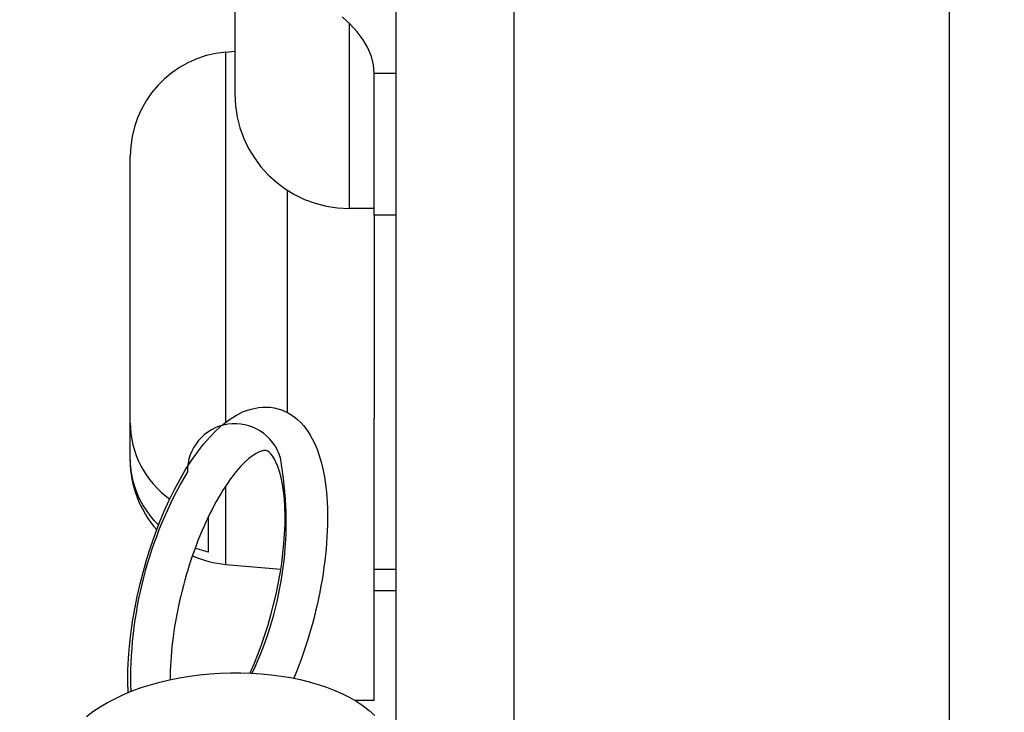
# Model space of a CAD drawing. Extents: x 100 to 8278, y 100 to 5882.
# Drawn here: x 4012 to 4035, y 3525 to 3541 of the extents above; entities that cross this region are included whole.
import ezdxf

# ---------------------------------------------------------------- set-up
doc = ezdxf.new("R2010")
doc.units = 0
doc.layers.get('0').update_dxf_attribs({"color": 1, "linetype": 'CONTINUOUS'})
doc.styles.get("Standard").update_dxf_attribs({"font": 'simplex'})
doc.dimstyles.get("Standard").update_dxf_attribs({"dimtxt": 2.5, "dimasz": 2.5, "dimexe": 1.25, "dimexo": 0.625, "dimtad": 1, "dimcen": 2.5, "dimazin": 3, "dimtfac": 1, "dimtmove": 0, "dimatfit": 3})

# ---------------------------------------------------------------- blocks, each defined once
blk = doc.blocks.new('*D1')
at = {"color": 1, "linetype": 'CONTINUOUS'}
for p, q in [((3699.56474, 3581.680906), (3699.56474, 3839.55162)), ((4461.76474, 3839.55162), (4461.76474, 3400.980906)), ((3734.56474, 3814.55162), (3699.56474, 3809.55162)), ((3734.56474, 3807.05162), (3734.56474, 3814.55162)), ((4461.76474, 3809.55162), (4426.76474, 3814.55162)), ((4426.76474, 3814.55162), (4426.76474, 3807.05162)), ((3734.56474, 3812.05162), (3714.56474, 3809.55162)), ((3734.56474, 3804.55162), (3734.56474, 3812.05162)), ((4446.76474, 3809.55162), (4426.76474, 3812.05162)), ((4426.76474, 3812.05162), (4426.76474, 3804.55162)), ((3699.56474, 3809.55162), (4461.76474, 3809.55162)), ((3699.56474, 3809.55162), (3734.56474, 3804.55162)), ((3714.56474, 3809.55162), (3734.56474, 3807.05162)), ((4426.76474, 3807.05162), (4446.76474, 3809.55162)), ((4426.76474, 3804.55162), (4461.76474, 3809.55162))]:
    blk.add_line(p, q, dxfattribs=at)
blk.add_text('762.2', height=35, dxfattribs=at).set_placement((4044.43974, 3827.05162))
blk = doc.blocks.new('*D2')
at = {"color": 1, "linetype": 'CONTINUOUS'}
for p, q in [((3573.966322, 3675.980905), (4086.463546, 3675.980905)), ((3603.966322, 3675.980905), (3598.966322, 3640.980905)), ((3603.966322, 3139.491688), (3603.966322, 3675.980905)), ((3608.966322, 3640.980905), (3603.966322, 3675.980905)), ((3603.966322, 3660.980905), (3601.466322, 3640.980905)), ((3606.466322, 3640.980905), (3603.966322, 3660.980905)), ((3598.966322, 3640.980905), (3606.466322, 3640.980905)), ((3601.466322, 3640.980905), (3608.966322, 3640.980905)), ((3606.466322, 3174.491688), (3598.966322, 3174.491688)), ((3598.966322, 3174.491688), (3603.966322, 3139.491688)), ((3608.966322, 3174.491688), (3601.466322, 3174.491688)), ((3601.466322, 3174.491688), (3603.966322, 3154.491688)), ((3603.966322, 3139.491688), (3608.966322, 3174.491688)), ((3603.966322, 3154.491688), (3606.466322, 3174.491688)), ((4051.939739, 3139.491688), (3573.966322, 3139.491688))]:
    blk.add_line(p, q, dxfattribs=at)
blk.add_text('536.5', height=35, rotation=90, dxfattribs=at).set_placement((3586.466322, 3342.986297))

msp = doc.modelspace()

# ---------------------------------------------------------------- linework, layer by layer
at = {"color": 3, "linetype": 'CONTINUOUS'}
for p, q in [((4020.76474, 3520.209424), (4020.76474, 3563.02417)), ((4023.46474, 3563.02417), (4023.46474, 3521.350494)), ((4033.46474, 3521.350494), (4033.46474, 3563.02417)), ((4017.064739, 3541.870339), (4017.064739, 3539.159353)), ((4019.71182, 3540.76332), (4019.526927, 3540.931574)), ((4019.689739, 3540.794107), (4019.689739, 3536.534353)), ((4019.873231, 3540.586964), (4019.71182, 3540.76332)), ((4020.009351, 3540.403761), (4019.873231, 3540.586964)), ((4020.11837, 3540.214961), (4020.009351, 3540.403761)), ((4020.198481, 3540.021816), (4020.11837, 3540.214961)), ((4016.855566, 3540.12088), (4017.064739, 3540.139182)), ((4016.855566, 3531.626637), (4016.855566, 3540.12088)), ((4020.247873, 3539.825579), (4020.198481, 3540.021816)), ((4020.26474, 3539.627502), (4020.247873, 3539.825579)), ((4020.26474, 3536.378425), (4020.26474, 3539.627502)), ((4020.629528, 3539.627502), (4020.26474, 3539.627502)), ((4020.76474, 3539.627502), (4020.629528, 3539.627502)), ((4014.664739, 3531.609393), (4014.664739, 3537.730014)), ((4018.264739, 3536.954812), (4018.264739, 3531.85647)), ((4020.26474, 3536.534353), (4019.689739, 3536.534353)), ((4020.26474, 3536.378425), (4020.26474, 3531.720025)), ((4020.76474, 3536.378425), (4020.26474, 3536.378425)), ((4017.103562, 3531.791064), (4017.268031, 3531.871576)), ((4017.268031, 3531.871576), (4017.437374, 3531.931119)), ((4017.437374, 3531.931119), (4017.61178, 3531.967443)), ((4017.61178, 3531.967443), (4017.700106, 3531.976057)), ((4017.700106, 3531.976057), (4017.788655, 3531.977864)), ((4017.788655, 3531.977864), (4017.877086, 3531.972392)), ((4017.877086, 3531.972392), (4017.964968, 3531.95944)), ((4017.964968, 3531.95944), (4018.051689, 3531.939281)), ((4018.051689, 3531.939281), (4018.136639, 3531.912192)), ((4018.136639, 3531.912192), (4018.219208, 3531.878452)), ((4018.219208, 3531.878452), (4018.298784, 3531.838339)), ((4018.298784, 3531.838339), (4018.374756, 3531.79213)), ((4016.788563, 3531.573211), (4016.943777, 3531.69111)), ((4016.943777, 3531.69111), (4017.103562, 3531.791064)), ((4018.374756, 3531.79213), (4018.446592, 3531.740132)), ((4018.446592, 3531.740132), (4018.514487, 3531.682869)), ((4018.514487, 3531.682869), (4018.578564, 3531.620738)), ((4018.578564, 3531.620738), (4018.638853, 3531.554094)), ((4020.26474, 3525.244168), (4020.26474, 3531.720025)), ((4014.664739, 3530.802192), (4014.664739, 3531.609393)), ((4014.66474, 3531.609393), (4014.668821, 3531.488918)), ((4014.668821, 3531.488918), (4014.680811, 3531.364543)), ((4016.491113, 3531.289144), (4016.63781, 3531.438864)), ((4016.63781, 3531.438864), (4016.788563, 3531.573211)), ((4018.638853, 3531.554094), (4018.695389, 3531.483293)), ((4018.695389, 3531.483293), (4018.748204, 3531.40869)), ((4018.748204, 3531.40869), (4018.797331, 3531.330642)), ((4014.680811, 3531.364543), (4014.700324, 3531.238276)), ((4014.700324, 3531.238276), (4014.726979, 3531.112124)), ((4016.347341, 3531.123564), (4016.491113, 3531.289144)), ((4018.797331, 3531.330642), (4018.843013, 3531.249235)), ((4018.843013, 3531.249235), (4018.88553, 3531.164384)), ((4018.88553, 3531.164384), (4018.924963, 3531.076192)), ((4014.726979, 3531.112124), (4014.760391, 3530.988096)), ((4014.760391, 3530.988096), (4014.800176, 3530.868199)), ((4016.069728, 3530.748276), (4016.206745, 3530.942942)), ((4016.206745, 3530.942942), (4016.347341, 3531.123564)), ((4017.621058, 3530.946219), (4017.552602, 3530.911311)), ((4017.677067, 3530.96725), (4017.621058, 3530.946219)), ((4017.721101, 3530.977435), (4017.677067, 3530.96725)), ((4017.754543, 3530.979902), (4017.721101, 3530.977435)), ((4017.77918, 3530.977844), (4017.754543, 3530.979902)), ((4017.800801, 3530.972938), (4017.77918, 3530.977844)), ((4017.823362, 3530.96247), (4017.800801, 3530.972938)), ((4017.849973, 3530.943187), (4017.823362, 3530.96247)), ((4017.88351, 3530.91164), (4017.849973, 3530.943187)), ((4018.924963, 3531.076192), (4018.961391, 3530.984762)), ((4018.961391, 3530.984762), (4018.994897, 3530.890198)), ((4014.664739, 3530.758321), (4014.664739, 3530.802192)), ((4014.669821, 3530.667334), (4014.66474, 3530.802183)), ((4014.800176, 3530.868199), (4014.845953, 3530.754441)), ((4014.845953, 3530.754441), (4014.899186, 3530.644516)), ((4015.936693, 3530.540566), (4016.069728, 3530.748276)), ((4017.295193, 3530.711571), (4017.198034, 3530.612355)), ((4017.387695, 3530.794621), (4017.295193, 3530.711571)), ((4017.474063, 3530.860984), (4017.387695, 3530.794621)), ((4017.552602, 3530.911311), (4017.474063, 3530.860984)), ((4017.922997, 3530.863566), (4017.88351, 3530.91164)), ((4017.965839, 3530.798023), (4017.922997, 3530.863566)), ((4018.009708, 3530.714772), (4017.965839, 3530.798023)), ((4018.052279, 3530.613569), (4018.009708, 3530.714772)), ((4018.994897, 3530.890198), (4019.02556, 3530.792603)), ((4019.02556, 3530.792603), (4019.053461, 3530.692082)), ((4014.684707, 3530.527881), (4014.669821, 3530.667334)), ((4014.708862, 3530.386661), (4014.684707, 3530.527881)), ((4014.899186, 3530.644516), (4014.96181, 3530.53366)), ((4014.96181, 3530.53366), (4015.032571, 3530.423609)), ((4015.807725, 3530.320197), (4015.936693, 3530.540566)), ((4017.097856, 3530.497908), (4017.047148, 3530.435265)), ((4017.14822, 3530.556977), (4017.097856, 3530.497908)), ((4017.198034, 3530.612355), (4017.14822, 3530.556977)), ((4018.091824, 3530.494564), (4018.052279, 3530.613569)), ((4018.127421, 3530.359157), (4018.091824, 3530.494564)), ((4019.053461, 3530.692082), (4019.078682, 3530.588736)), ((4019.078682, 3530.588736), (4019.101308, 3530.482543)), ((4019.101308, 3530.482543), (4019.121409, 3530.373206)), ((4014.741747, 3530.246499), (4014.708862, 3530.386661)), ((4015.032571, 3530.423609), (4015.110181, 3530.316171)), ((4015.110181, 3530.316171), (4015.193353, 3530.213156)), ((4015.682689, 3530.087123), (4015.807725, 3530.320197)), ((4016.94524, 3530.299474), (4016.894047, 3530.226302)), ((4016.996288, 3530.369152), (4016.94524, 3530.299474)), ((4017.047148, 3530.435265), (4016.996288, 3530.369152)), ((4018.158174, 3530.208977), (4018.127421, 3530.359157)), ((4019.121409, 3530.373206), (4019.139002, 3530.260845)), ((4019.139002, 3530.260845), (4019.154097, 3530.145612)), ((4014.782827, 3530.110222), (4014.741747, 3530.246499)), ((4014.831565, 3529.980656), (4014.782827, 3530.110222)), ((4015.193353, 3530.213156), (4015.280799, 3530.116373)), ((4015.280799, 3530.116373), (4015.371231, 3530.02763)), ((4015.562257, 3529.842857), (4015.682689, 3530.087123)), ((4016.791726, 3530.070134), (4016.740844, 3529.987466)), ((4016.842835, 3530.149801), (4016.791726, 3530.070134)), ((4016.894047, 3530.226302), (4016.842835, 3530.149801)), ((4016.855566, 3528.367455), (4016.855566, 3530.169129)), ((4018.183187, 3530.045657), (4018.158174, 3530.208977)), ((4018.201699, 3529.870397), (4018.183187, 3530.045657)), ((4019.154097, 3530.145612), (4019.166708, 3530.02766)), ((4014.88874, 3529.857567), (4014.831565, 3529.980656)), ((4014.957546, 3529.733624), (4014.88874, 3529.857567)), ((4015.371231, 3530.02763), (4015.467556, 3529.944737)), ((4015.447128, 3529.588963), (4015.562257, 3529.842857)), ((4015.467556, 3529.944737), (4015.572994, 3529.864395)), ((4016.640257, 3529.81378), (4016.590799, 3529.723091)), ((4016.690313, 3529.90196), (4016.640257, 3529.81378)), ((4016.740844, 3529.987466), (4016.690313, 3529.90196)), ((4018.213617, 3529.683334), (4018.201699, 3529.870397)), ((4019.166708, 3530.02766), (4019.176847, 3529.907144)), ((4019.176847, 3529.907144), (4019.184526, 3529.784216)), ((4015.036539, 3529.610604), (4014.957546, 3529.733624)), ((4015.123916, 3529.491057), (4015.036539, 3529.610604)), ((4015.337998, 3529.326998), (4015.447128, 3529.588963)), ((4016.541947, 3529.629857), (4016.493643, 3529.533981)), ((4016.590799, 3529.723091), (4016.541947, 3529.629857)), ((4018.218829, 3529.485962), (4018.213617, 3529.683334)), ((4019.184526, 3529.784216), (4019.189758, 3529.65903)), ((4019.189758, 3529.65903), (4019.192555, 3529.531738)), ((4015.217875, 3529.377535), (4015.123916, 3529.491057)), ((4015.316613, 3529.272588), (4015.217875, 3529.377535)), ((4016.445973, 3529.435643), (4016.399023, 3529.335025)), ((4016.493643, 3529.533981), (4016.445973, 3529.435643)), ((4016.455795, 3529.456215), (4016.456912, 3529.455945)), ((4016.456912, 3529.455945), (4016.45803, 3529.455677)), ((4016.45803, 3529.455677), (4016.459147, 3529.455409)), ((4016.459147, 3529.455409), (4016.460265, 3529.455141)), ((4016.460265, 3529.455141), (4016.461383, 3529.454874)), ((4016.461383, 3529.454874), (4016.462502, 3529.454607)), ((4016.462502, 3529.454607), (4016.463621, 3529.454341)), ((4016.463621, 3529.454341), (4016.464729, 3529.454078)), ((4016.464739, 3528.646875), (4016.464739, 3529.454076)), ((4018.217197, 3529.279908), (4018.218829, 3529.485962)), ((4019.192929, 3529.402494), (4019.190889, 3529.271399)), ((4019.192555, 3529.531738), (4019.192929, 3529.402494)), ((4015.234946, 3529.05705), (4015.337998, 3529.326998)), ((4016.307628, 3529.127678), (4016.263357, 3529.021312)), ((4016.352879, 3529.23231), (4016.307628, 3529.127678)), ((4016.399023, 3529.335025), (4016.352879, 3529.23231)), ((4018.208581, 3529.066795), (4018.217197, 3529.279908)), ((4019.186423, 3529.138136), (4019.17955, 3529.002808)), ((4019.190889, 3529.271399), (4019.186423, 3529.138136)), ((4015.138151, 3528.779843), (4015.234946, 3529.05705)), ((4016.220152, 3528.913394), (4016.178099, 3528.804106)), ((4016.263357, 3529.021312), (4016.220152, 3528.913394)), ((4018.19285, 3528.847204), (4018.208581, 3529.066795)), ((4019.17955, 3529.002808), (4019.170297, 3528.865644)), ((4015.048228, 3528.497309), (4015.138151, 3528.779843)), ((4016.137191, 3528.693392), (4016.097371, 3528.581114)), ((4016.178099, 3528.804106), (4016.137191, 3528.693392)), ((4016.191251, 3528.728115), (4016.15478, 3528.741522)), ((4016.228494, 3528.715081), (4016.191251, 3528.728115)), ((4016.266441, 3528.702461), (4016.228494, 3528.715081)), ((4016.305036, 3528.690293), (4016.266441, 3528.702461)), ((4016.34422, 3528.678612), (4016.305036, 3528.690293)), ((4016.383937, 3528.667458), (4016.34422, 3528.678612)), ((4018.170069, 3528.621363), (4018.19285, 3528.847204)), ((4019.158694, 3528.726872), (4019.144767, 3528.58672)), ((4019.170297, 3528.865644), (4019.158694, 3528.726872)), ((4014.965793, 3528.211379), (4015.048228, 3528.497309)), ((4016.058698, 3528.467465), (4016.021233, 3528.35264)), ((4016.097371, 3528.581114), (4016.058698, 3528.467465)), ((4016.42413, 3528.656866), (4016.383937, 3528.667458)), ((4016.46474, 3528.646874), (4016.42413, 3528.656866)), ((4018.140417, 3528.390874), (4018.170069, 3528.621363)), ((4019.144767, 3528.58672), (4019.128546, 3528.445416)), ((4015.985037, 3528.236833), (4015.950171, 3528.120239)), ((4016.021233, 3528.35264), (4015.985037, 3528.236833)), ((4016.855566, 3528.367455), (4018.120316, 3528.256803)), ((4018.104074, 3528.157344), (4018.140417, 3528.390874)), ((4019.110059, 3528.303188), (4019.089333, 3528.160265)), ((4019.128546, 3528.445416), (4019.110059, 3528.303188)), ((4020.76474, 3528.248005), (4020.26474, 3528.248005)), ((4014.891409, 3527.923783), (4014.965793, 3528.211379)), ((4015.916697, 3528.003052), (4015.884674, 3527.885466)), ((4015.950171, 3528.120239), (4015.916697, 3528.003052)), ((4018.061215, 3527.922353), (4018.104074, 3528.157344)), ((4019.066397, 3528.016874), (4019.041269, 3527.873187)), ((4019.089333, 3528.160265), (4019.066397, 3528.016874)), ((4014.825038, 3527.634241), (4014.891409, 3527.923783)), ((4015.884674, 3527.885466), (4015.854164, 3527.767676)), ((4018.011784, 3527.685932), (4018.061215, 3527.922353)), ((4019.041269, 3527.873187), (4019.01389, 3527.728875)), ((4014.766913, 3527.344107), (4014.825038, 3527.634241)), ((4015.825206, 3527.649789), (4015.797735, 3527.531539)), ((4015.854164, 3527.767676), (4015.825206, 3527.649789)), ((4017.955991, 3527.448765), (4018.011784, 3527.685932)), ((4018.984297, 3527.584046), (4018.952551, 3527.43895)), ((4019.01389, 3527.728875), (4018.984297, 3527.584046)), ((4020.76474, 3527.760081), (4020.26474, 3527.760081)), ((4014.717413, 3527.055353), (4014.766913, 3527.344107)), ((4015.771769, 3527.413059), (4015.747345, 3527.294549)), ((4015.797735, 3527.531539), (4015.771769, 3527.413059)), ((4017.894236, 3527.212434), (4017.955991, 3527.448765)), ((4018.952551, 3527.43895), (4018.918713, 3527.293834)), ((4015.724497, 3527.17621), (4015.703261, 3527.058241)), ((4015.747345, 3527.294549), (4015.724497, 3527.17621)), ((4017.826921, 3526.978522), (4017.894236, 3527.212434)), ((4018.882846, 3527.148951), (4018.845011, 3527.004548)), ((4018.918713, 3527.293834), (4018.882846, 3527.148951)), ((4014.676916, 3526.769951), (4014.717413, 3527.055353)), ((4015.683671, 3526.940844), (4015.665764, 3526.824218)), ((4015.703261, 3527.058241), (4015.683671, 3526.940844)), ((4017.754385, 3526.74841), (4017.826921, 3526.978522)), ((4018.845011, 3527.004548), (4018.805269, 3526.860877)), ((4014.645746, 3526.48946), (4014.676916, 3526.769951)), ((4015.649573, 3526.708563), (4015.635135, 3526.59408)), ((4015.665764, 3526.824218), (4015.649573, 3526.708563)), ((4017.676552, 3526.521872), (4017.754385, 3526.74841)), ((4018.763684, 3526.718186), (4018.720315, 3526.576726)), ((4018.805269, 3526.860877), (4018.763684, 3526.718186)), ((4014.62388, 3526.213448), (4014.645746, 3526.48946)), ((4015.622446, 3526.480664), (4015.611482, 3526.3682)), ((4015.635135, 3526.59408), (4015.622446, 3526.480664)), ((4017.593885, 3526.300004), (4017.676552, 3526.521872)), ((4018.675144, 3526.436471), (4018.628107, 3526.297196)), ((4018.720315, 3526.576726), (4018.675144, 3526.436471)), ((4014.611407, 3525.943191), (4014.62388, 3526.213448)), ((4015.602245, 3526.25689), (4015.594737, 3526.146937)), ((4015.611482, 3526.3682), (4015.602245, 3526.25689)), ((4017.506982, 3526.084312), (4017.593885, 3526.300004)), ((4018.628107, 3526.297196), (4018.579287, 3526.159121)), ((4015.588963, 3526.038541), (4015.584924, 3525.931903)), ((4015.594737, 3526.146937), (4015.588963, 3526.038541)), ((4017.416443, 3525.876299), (4017.506982, 3526.084312)), ((4018.52877, 3526.02247), (4018.476644, 3525.887479)), ((4018.579287, 3526.159121), (4018.52877, 3526.02247)), ((4014.608454, 3525.680303), (4014.611407, 3525.943191)), ((4015.566556, 3525.721312), (4015.794206, 3525.767339)), ((4015.582624, 3525.827235), (4015.582064, 3525.72472)), ((4015.584924, 3525.931903), (4015.582624, 3525.827235)), ((4015.794206, 3525.767339), (4016.02532, 3525.805862)), ((4016.02532, 3525.805862), (4016.258698, 3525.836705)), ((4016.258698, 3525.836705), (4016.493606, 3525.859749)), ((4016.493606, 3525.859749), (4016.730391, 3525.875099)), ((4016.730391, 3525.875099), (4016.967902, 3525.88278)), ((4016.967902, 3525.88278), (4017.204858, 3525.882806)), ((4017.204858, 3525.882806), (4017.439974, 3525.875188)), ((4017.439974, 3525.875188), (4017.67206, 3525.859933)), ((4017.67206, 3525.859933), (4017.901389, 3525.837023)), ((4017.901389, 3525.837023), (4018.127334, 3525.806602)), ((4018.127334, 3525.806602), (4018.34875, 3525.768855)), ((4018.34875, 3525.768855), (4018.564489, 3525.723968)), ((4018.476644, 3525.887479), (4018.422987, 3525.754356)), ((4014.615145, 3525.426394), (4014.608454, 3525.680303)), ((4014.710903, 3525.46484), (4014.915634, 3525.539783)), ((4014.915634, 3525.539783), (4015.12644, 3525.607453)), ((4015.12644, 3525.607453), (4015.343568, 3525.667958)), ((4015.343568, 3525.667958), (4015.566556, 3525.721312)), ((4018.564489, 3525.723968), (4018.773406, 3525.672127)), ((4018.773406, 3525.672127), (4018.975296, 3525.613319)), ((4018.975296, 3525.613319), (4019.170209, 3525.547534)), ((4019.170209, 3525.547534), (4019.357302, 3525.474985)), ((4014.142457, 3525.199004), (4014.323372, 3525.294182)), ((4014.323372, 3525.294182), (4014.513169, 3525.382883)), ((4014.513169, 3525.382883), (4014.710903, 3525.46484)), ((4019.357302, 3525.474985), (4019.535731, 3525.395885)), ((4019.535731, 3525.395885), (4019.704651, 3525.310446)), ((4019.704651, 3525.310446), (4019.863543, 3525.218714)), ((4013.80951, 3524.989476), (4013.971267, 3525.097564)), ((4013.971267, 3525.097564), (4014.142457, 3525.199004)), ((4020.26474, 3525.244168), (4019.821535, 3525.244168)), ((4019.863543, 3525.218714), (4020.012842, 3525.120175)), ((4020.012842, 3525.120175), (4020.151844, 3525.014829)), ((4013.657649, 3524.874803), (4013.80951, 3524.989476)), ((4020.151844, 3525.014829), (4020.27971, 3524.902738))]:
    msp.add_line(p, q, dxfattribs=at)
msp.add_lwpolyline([(4017.465938, 3525.873869, 0.157327), (4018.110048, 3530.812618, 0.874649), (4015.977291, 3530.489592, 0.142676), (4014.676888, 3525.451441)], format="xyb", dxfattribs=at)
for centre, radius, start, end in [((4017.064739, 3537.730014), 2.4, 95, 180), ((4019.689739, 3539.159353), 2.625, 180, 270), ((4017.064739, 3530.758321), 2.4, 180, 221.726189), ((4017.064739, 3530.758321), 2.4, 246.079216, 265)]:
    msp.add_arc(centre, radius, start, end, dxfattribs=at)

# ---------------------------------------------------------------- dimensions: what is measured, and where the dimension line sits
at = {"color": 1}
dim = msp.add_linear_dim(base=(4080.66474, 3809.55162), p1=(3699.56474, 3551.680906), p2=(4461.76474, 3370.980906), dimstyle='Standard', dxfattribs=at)
dim.commit()
dim.dimension.update_dxf_attribs({"geometry": '*D1', "text_midpoint": (4080.66474, 3809.55162)})
dim = msp.add_linear_dim(base=(3603.966322, 3407.736297), p1=(4081.939739, 3139.491688), p2=(4116.463546, 3675.980905), angle=90, dimstyle='Standard', dxfattribs=at)
dim.commit()
dim.dimension.update_dxf_attribs({"geometry": '*D2', "text_midpoint": (3603.966322, 3407.736297)})

doc.saveas('drawing.dxf')
